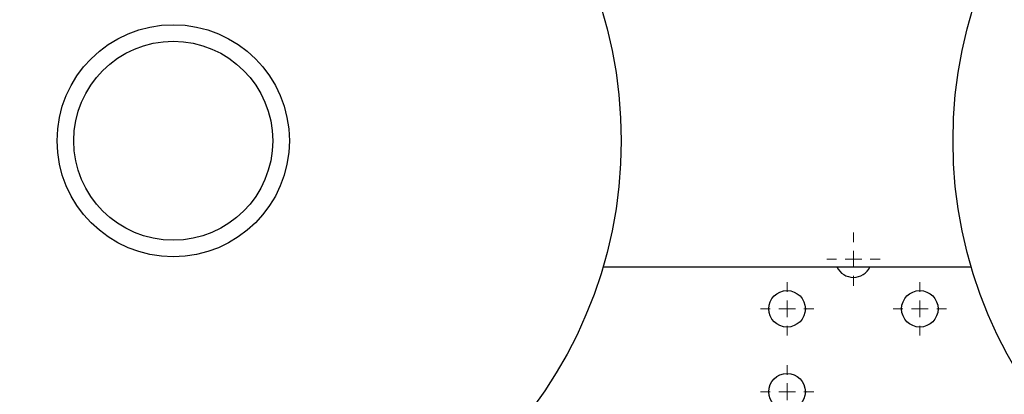
# Model space of a CAD drawing. Units: millimetres. Extents: x 17411 to 20218, y -651 to 1934.
# Drawn here: x 17811 to 18108, y 1344 to 1457 of the extents above; entities that cross this region are included whole.
import ezdxf

# ---------------------------------------------------------------- set-up
doc = ezdxf.new("R2010")
doc.units = ezdxf.units.MM
doc.layers.add('Dimensions', color=1, linetype='Continuous')
doc.styles.get("Standard").update_dxf_attribs({"font": 'arial.ttf'})
doc.dimstyles.get("Standard").update_dxf_attribs({"dimtxt": 0.18, "dimasz": 40, "dimexe": 0.18, "dimexo": 0.0625, "dimgap": 0.09, "dimtad": 0, "dimdec": 0, "dimzin": 0, "dimdsep": 46, "dimtxsty": 'Standard', "dimblk": 'ARCHTICK', "dimcen": 0.09, "dimadec": 0, "dimazin": 0, "dimtfac": 1, "dimtdec": 4, "dimtofl": 0, "dimtmove": 0, "dimatfit": 3, "dimfxl": 1, "dimtolj": 1, "dimtzin": 0, "dimarcsym": 0})

# ---------------------------------------------------------------- blocks, each defined once
blk = doc.blocks.new('_ArchTick')
at = {"color": 0, "linetype": 'ByBlock', "const_width": 0.15}
blk.add_lwpolyline([(-0.5, -0.5), (0.5, 0.5)], dxfattribs=at)
blk = doc.blocks.new('*D448')
at = {"layer": 'Defpoints', "color": 0}
for p in [(17722.35, 1420.83), (18362.35, 1420.83), (18362.35, 957.75)]:
    blk.add_point(p, dxfattribs=at)
at = {"layer": 'Dimensions', "color": 0, "lineweight": -2}
for p, q in [((17722.35, 1420.77), (17722.35, 957.57)), ((18362.35, 1420.77), (18362.35, 957.57)), ((17722.35, 957.75), (18020.17, 957.75)), ((18362.35, 957.75), (18064.53, 957.75))]:
    blk.add_line(p, q, dxfattribs=at)
at = {"layer": 'Dimensions', "color": 0, "lineweight": -2, "xscale": 40, "yscale": 40, "zscale": 40, "rotation": 180}
blk.add_blockref('_ArchTick', (17722.35, 957.75), dxfattribs=at)
at = {"layer": 'Dimensions', "color": 0, "lineweight": -2, "xscale": 40, "yscale": 40, "zscale": 40}
blk.add_blockref('_ArchTick', (18362.35, 957.75), dxfattribs=at)
at = {"layer": 'Dimensions', "color": 0, "insert": (18042.35, 957.75), "char_height": 20, "attachment_point": 5}
blk.add_mtext('\\A1;640', dxfattribs=at)
blk = doc.blocks.new('*D449')
at = {"layer": 'Defpoints', "color": 0}
for p in [(17636.47, 1770.76), (17781.85, 1770.76), (18185.48, 1010.63)]:
    blk.add_point(p, dxfattribs=at)
at = {"layer": 'Dimensions', "color": 0, "lineweight": -2}
for p, q in [((17781.78, 1770.76), (17636.29, 1770.76)), ((17636.47, 1770.76), (17636.47, 1412.73)), ((17636.47, 1010.63), (17636.47, 1368.65)), ((18185.42, 1010.63), (17636.29, 1010.63))]:
    blk.add_line(p, q, dxfattribs=at)
at = {"layer": 'Dimensions', "color": 0, "lineweight": -2, "xscale": 40, "yscale": 40, "zscale": 40}
for p, rotation in [((17636.47, 1770.76), 90), ((17636.47, 1010.63), 270)]:
    blk.add_blockref('_ArchTick', p, dxfattribs=dict(at, rotation=rotation))
at = {"layer": 'Dimensions', "color": 0, "insert": (17636.47, 1390.69), "char_height": 20, "attachment_point": 5, "rotation": 90}
blk.add_mtext('\\A1;760', dxfattribs=at)
blk = doc.blocks.new('SW_CENTERMARKSYMBOL_88')
at = {"color": 0, "linetype": 'Continuous', "lineweight": 0}
for p, q in [((0, 5.08), (0, 8.04)), ((-5.08, 0), (-8.04, 0)), ((0, 0), (-2.54, 0)), ((0, 0), (0, 2.54)), ((0, 0), (0, -2.54)), ((0, 0), (2.54, 0)), ((5.08, 0), (8.04, 0)), ((0, -5.08), (0, -8.04))]:
    blk.add_line(p, q, dxfattribs=at)
blk = doc.blocks.new('SW_CENTERMARKSYMBOL_89')
at = {"color": 0, "linetype": 'Continuous', "lineweight": 0}
for p, q in [((0, 5.08), (0, 8.04)), ((-5.08, 0), (-8.04, 0)), ((0, 0), (-2.54, 0)), ((0, 0), (0, 2.54)), ((0, 0), (0, -2.54)), ((0, 0), (2.54, 0)), ((5.08, 0), (8.04, 0)), ((0, -5.08), (0, -8.04))]:
    blk.add_line(p, q, dxfattribs=at)
blk = doc.blocks.new('SW_CENTERMARKSYMBOL_94')
at = {"color": 0, "linetype": 'Continuous', "lineweight": 0}
for p, q in [((0, 5.08), (0, 8.04)), ((-5.08, 0), (-8.04, 0)), ((0, 0), (-2.54, 0)), ((0, 0), (0, 2.54)), ((0, 0), (0, -2.54)), ((0, 0), (2.54, 0)), ((5.08, 0), (8.04, 0)), ((0, -5.08), (0, -8.04))]:
    blk.add_line(p, q, dxfattribs=at)
blk = doc.blocks.new('SW_CENTERMARKSYMBOL_96')
at = {"color": 0, "linetype": 'Continuous', "lineweight": 0}
for p, q in [((0, 5.08), (0, 8.04)), ((-5.08, 0), (-8.04, 0)), ((0, 0), (-2.54, 0)), ((0, 0), (0, 2.54)), ((0, 0), (0, -2.54)), ((0, 0), (2.54, 0)), ((5.08, 0), (8.04, 0)), ((0, -5.08), (0, -8.04))]:
    blk.add_line(p, q, dxfattribs=at)

msp = doc.modelspace()

# ---------------------------------------------------------------- linework, layer by layer
at = {"color": 7, "linetype": 'Continuous', "lineweight": 25}
msp.add_line((17986.87, 1382.72), (18097.82, 1382.72), dxfattribs=at)
for centre, radius in [((17857.35, 1420.77), 135), ((18227.35, 1420.77), 135), ((17857.35, 1420.77), 35), ((17857.35, 1420.77), 30), ((18042.35, 1370.07), 5.5), ((18082.35, 1370.07), 5.5), ((18042.35, 1345.07), 5.5)]:
    msp.add_circle(centre, radius, dxfattribs=at)
for start, end in [(205.2946, 270), (270, 334.7054)]:
    msp.add_arc((18062.35, 1385.07), 5.5, start, end, dxfattribs=at)

# ---------------------------------------------------------------- block references
at = {"color": 7, "linetype": 'Continuous', "lineweight": 0}
for name, p in [('SW_CENTERMARKSYMBOL_94', (18062.35, 1385.07)), ('SW_CENTERMARKSYMBOL_88', (18042.35, 1370.07)), ('SW_CENTERMARKSYMBOL_89', (18082.35, 1370.07)), ('SW_CENTERMARKSYMBOL_96', (18042.35, 1345.07))]:
    msp.add_blockref(name, p, dxfattribs=at)

# ---------------------------------------------------------------- dimensions: what is measured, and where the dimension line sits
at = {"layer": 'Dimensions'}
dim = msp.add_linear_dim(base=(17636.47, 1770.76), p1=(18185.48, 1010.63), p2=(17781.85, 1770.76), angle=90, dimstyle='Standard', override={"dimtxt": 20}, dxfattribs=at)
dim.commit()
dim.dimension.update_dxf_attribs({"geometry": '*D449', "text_midpoint": (17636.47, 1390.69)})
dim = msp.add_linear_dim(base=(18362.35, 957.75), p1=(17722.35, 1420.83), p2=(18362.35, 1420.83), dimstyle='Standard', override={"dimtxt": 20}, dxfattribs=at)
dim.commit()
dim.dimension.update_dxf_attribs({"geometry": '*D448', "text_midpoint": (18042.35, 957.75)})

doc.saveas('drawing.dxf')
